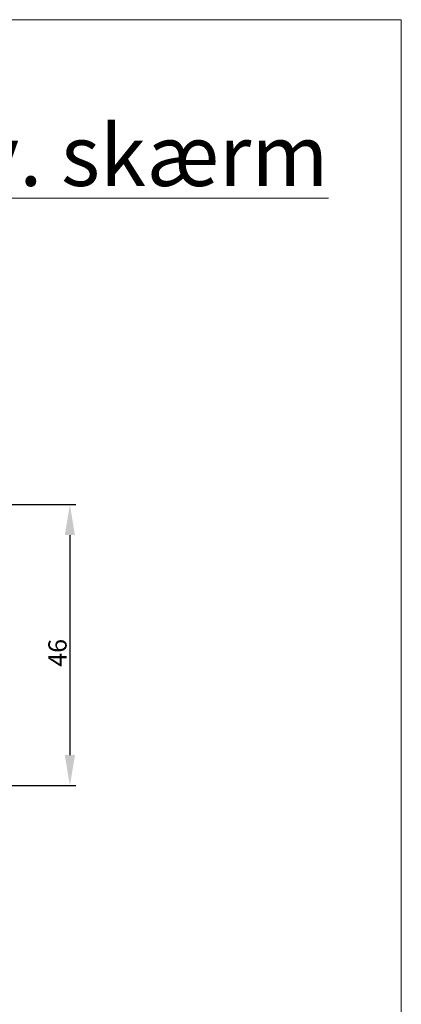
# Model space of a CAD drawing. Units: millimetres. Extents: x -53 to 1314, y -875 to -320.
# Drawn here: x 1228 to 1291, y -481 to -320 of the extents above; entities that cross this region are included whole.
import ezdxf

# ---------------------------------------------------------------- set-up
doc = ezdxf.new("R2010")
doc.units = ezdxf.units.MM
doc.layers.get('0').update_dxf_attribs({"lineweight": 0})
doc.layers.get('DEFPOINTS').update_dxf_attribs({"lineweight": 0})
doc.layers.add('02 MEASURES', color=156, linetype='Continuous', lineweight=13)
doc.layers.add('DIMENSIONER', color=5, linetype='Continuous', lineweight=9)
doc.styles.add('M1x1', font='arial.ttf', dxfattribs={"height": 3})
doc.dimstyles.new('M1x1', dxfattribs={"dimscale": 0, "dimtxt": 3, "dimasz": 5, "dimexe": 1, "dimexo": 2, "dimgap": 0.5, "dimtad": 1, "dimdec": 0, "dimdsep": 46, "dimtxsty": 'M1x1', "dimcen": -1, "dimclrd": 256, "dimclre": 256, "dimclrt": 256, "dimazin": 2, "dimtfac": 1, "dimtdec": 0, "dimtmove": 0, "dimatfit": 3, "dimfxl": 1, "dimtolj": 1, "dimarcsym": 0})

# ---------------------------------------------------------------- blocks, each defined once
blk = doc.blocks.new('*D560')
at = {"lineweight": -2}
for p, q in [((1213.429182975045, -399.0595841646164), (1237.697190146441, -399.0595841646164)), ((1236.697190146441, -404.0595841646164), (1236.697190146441, -440.0791251273918)), ((1202.429182975047, -445.0791251273918), (1237.697190146441, -445.0791251273918))]:
    blk.add_line(p, q, dxfattribs=at)
for points in [[(1237.530523479775, -404.0595841646164), (1235.863856813108, -404.0595841646164), (1236.697190146441, -399.0595841646164)], [(1235.863856813108, -440.0791251273918), (1237.530523479775, -440.0791251273918), (1236.697190146441, -445.0791251273918)]]:
    blk.add_solid(points)
at = {"layer": 'DEFPOINTS', "color": 0}
for p in [(1211.429182975045, -399.0595841646164), (1200.429182975047, -445.0791251273918), (1236.697190146441, -445.0791251273918)]:
    blk.add_point(p, dxfattribs=at)
at = {"insert": (1234.665690146441, -423.3329248097592), "char_height": 3, "attachment_point": 5, "rotation": 90, "style": 'M1x1'}
blk.add_mtext('\\A1;46', dxfattribs=at)

msp = doc.modelspace()

# ---------------------------------------------------------------- linework, layer by layer
at = {"layer": '02 MEASURES'}
msp.add_lwpolyline([(373.1289558154535, -319.6419295581609), (1291.012690478159, -319.6419295581609), (1291.012690478159, -874.9828437618908), (373.1289558154535, -874.9828437618908)], close=True, dxfattribs=at)

# ---------------------------------------------------------------- texts
at = {"layer": 'DIMENSIONER', "insert": (1052.928715659431, -336.8715678134207), "char_height": 10, "width": 504.8749126626964, "attachment_point": 1}
msp.add_mtext('{\\fTimes New Roman|b0|i0|c0|p18;\\LKlikventil i falsnakke m/udv. skærm}', dxfattribs=at)

# ---------------------------------------------------------------- dimensions: what is measured, and where the dimension line sits
dim = msp.add_linear_dim(base=(1236.697190146441, -445.0791251273918), p1=(1211.429182975045, -399.0595841646164), p2=(1200.429182975047, -445.0791251273918), angle=90, dimstyle='M1x1', override={"dimscale": 1})
dim.commit()
dim.dimension.update_dxf_attribs({"geometry": '*D560', "text_midpoint": (1236.697190146441, -423.3329248097592), "dimtype": 160})

doc.saveas('drawing.dxf')
